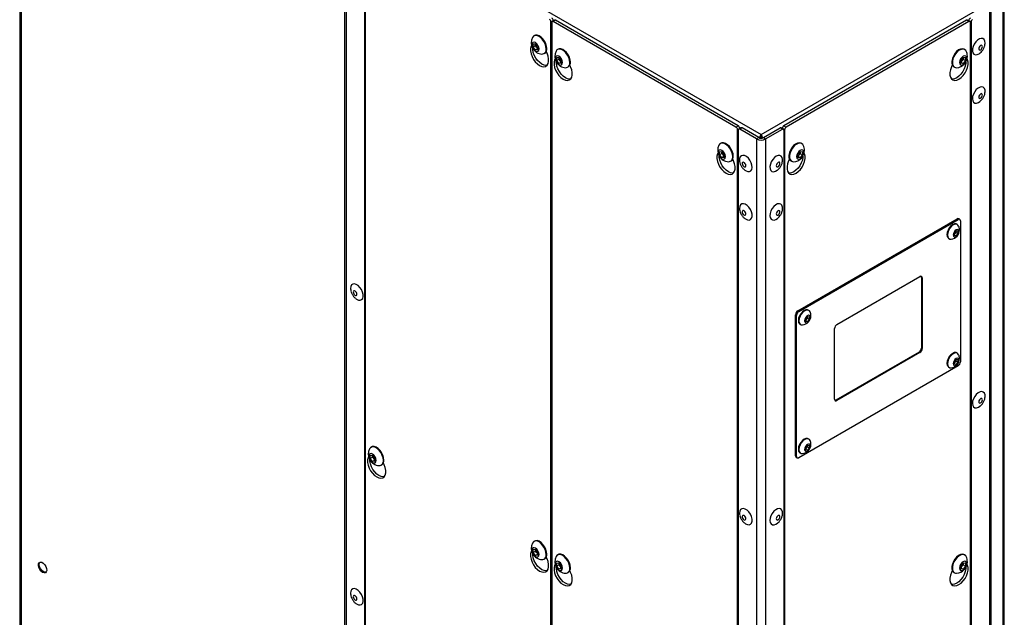
# Model space of a CAD drawing. Units: millimetres. Extents: x 5 to 415, y 0 to 297.
# Drawn here: x 339 to 357, y 64 to 75 of the extents above; entities that cross this region are included whole.
import ezdxf

# ---------------------------------------------------------------- set-up
doc = ezdxf.new("R2010")
doc.units = ezdxf.units.MM

msp = doc.modelspace()

# ---------------------------------------------------------------- linework, layer by layer
at = {"color": 7, "linetype": 'Continuous', "lineweight": 25}
for p, q in [((339.0598, 88.51522), (339.0598, 41.52966)), ((339.0844, 88.44727), (339.0844, 41.52883)), ((345.09219, 77.13241), (345.09219, 57.20882)), ((345.12734, 77.08343), (345.12734, 57.15983)), ((345.26876, 77.13241), (352.8348, 72.76463)), ((345.46675, 76.85483), (345.46675, 56.99656)), ((345.48089, 76.84666), (345.48089, 56.98839)), ((357.35422, 55.84133), (357.35422, 75.76493)), ((357.32493, 75.72411), (357.32493, 55.80051)), ((352.8348, 72.76463), (356.93602, 75.13221)), ((357.07744, 75.08323), (357.07744, 55.15963)), ((357.11259, 55.20862), (357.11259, 75.13221)), ((348.974, 74.87912), (348.93157, 74.85463)), ((348.93157, 54.99636), (348.93157, 74.85463)), ((348.94572, 74.84646), (348.94572, 54.98819)), ((348.99643, 74.88927), (348.954, 74.86478)), ((349.01643, 74.88729), (348.974, 74.8628)), ((348.974, 74.87632), (348.974, 74.87912)), ((352.36811, 72.90342), (348.974, 74.8628)), ((352.41054, 72.92791), (349.01643, 74.88729)), ((356.65318, 74.88729), (353.25907, 72.92791)), ((356.69561, 74.8628), (353.30149, 72.90342)), ((356.69561, 74.8628), (356.65318, 74.88729)), ((356.7156, 74.86478), (356.67318, 74.88927)), ((356.73803, 74.85463), (356.69561, 74.87912)), ((356.69561, 74.87912), (356.69561, 74.87632)), ((356.72389, 54.98819), (356.72389, 74.84646)), ((356.73803, 74.85463), (356.73803, 54.99636)), ((348.62445, 74.60272), (348.6137, 74.59652)), ((348.59923, 74.44605), (348.64166, 74.44984)), ((348.59923, 74.38948), (348.59923, 74.44605)), ((348.64336, 74.41495), (348.59923, 74.38948)), ((348.64166, 74.3367), (348.59923, 74.38948)), ((348.64166, 74.44984), (348.68409, 74.39706)), ((348.68409, 74.36119), (348.64166, 74.3367)), ((348.68409, 74.34049), (348.64166, 74.3367)), ((348.64336, 74.44323), (348.64336, 74.44773)), ((348.64353, 74.44752), (348.64336, 74.44323)), ((348.64336, 74.41495), (348.64336, 74.44323)), ((348.66457, 74.38856), (348.64336, 74.41495)), ((348.68409, 74.36428), (348.66457, 74.38856)), ((348.68409, 74.39706), (348.68409, 74.34049)), ((349.06285, 74.34964), (349.05211, 74.34343)), ((356.6175, 74.34343), (356.60675, 74.34964)), ((356.99022, 74.41363), (356.99136, 74.42146)), ((356.99136, 74.42146), (356.99404, 74.43985)), ((348.80369, 74.26742), (348.81443, 74.27362)), ((349.03764, 74.19296), (349.08007, 74.19675)), ((349.03764, 74.13639), (349.03764, 74.19296)), ((349.08176, 74.16186), (349.03764, 74.13639)), ((349.08007, 74.08361), (349.03764, 74.13639)), ((349.08007, 74.19675), (349.12249, 74.14398)), ((349.12249, 74.1081), (349.08007, 74.08361)), ((349.08176, 74.19015), (349.08176, 74.19464)), ((349.08193, 74.19443), (349.08176, 74.19015)), ((349.08176, 74.16186), (349.08176, 74.19015)), ((349.10298, 74.13547), (349.08176, 74.16186)), ((349.12249, 74.11119), (349.10298, 74.13547)), ((349.12249, 74.14398), (349.12249, 74.08741)), ((356.54711, 74.14398), (356.58954, 74.19675)), ((356.54711, 74.08741), (356.54711, 74.14398)), ((356.56663, 74.13547), (356.54711, 74.11119)), ((356.54711, 74.1081), (356.58954, 74.08361)), ((356.58784, 74.16186), (356.56663, 74.13547)), ((356.58784, 74.19015), (356.58767, 74.19443)), ((356.58784, 74.19464), (356.58784, 74.19015)), ((356.58784, 74.19015), (356.58784, 74.16186)), ((356.58784, 74.16186), (356.63197, 74.13639)), ((356.58954, 74.19675), (356.63197, 74.19296)), ((356.63197, 74.13639), (356.58954, 74.08361)), ((356.63197, 74.19296), (356.63197, 74.13639)), ((349.12249, 74.08741), (349.08007, 74.08361)), ((349.24209, 74.01433), (349.25284, 74.02054)), ((356.41677, 74.02054), (356.42751, 74.01433)), ((356.58954, 74.08361), (356.54711, 74.08741)), ((352.36811, 72.90342), (352.41054, 72.92791)), ((352.43882, 72.87892), (352.3964, 72.85443)), ((352.3964, 52.99616), (352.3964, 72.85443)), ((352.41054, 72.84626), (352.41054, 52.98799)), ((352.46125, 72.88907), (352.41882, 72.86458)), ((352.48125, 72.88709), (352.43882, 72.8626)), ((352.43882, 72.87612), (352.43882, 72.87892)), ((352.74995, 72.68299), (352.43882, 72.8626)), ((352.79238, 72.70748), (352.48125, 72.88709)), ((352.87723, 72.70748), (353.18836, 72.88709)), ((352.91966, 72.68299), (353.23078, 72.8626)), ((353.23078, 72.8626), (353.18836, 72.88709)), ((353.25078, 72.86458), (353.20835, 72.88907)), ((353.27321, 72.85443), (353.23078, 72.87892)), ((353.23078, 72.87892), (353.23078, 72.87612)), ((353.25907, 72.92791), (353.30149, 72.90342)), ((353.25907, 72.84626), (353.25907, 52.98799)), ((353.27321, 72.85443), (353.27321, 52.99616)), ((352.79238, 72.70748), (352.74995, 72.68299)), ((352.74995, 72.68299), (352.74995, 52.75939)), ((352.8348, 72.73197), (352.8348, 72.76463)), ((352.87723, 72.70748), (352.91966, 72.68299)), ((352.91966, 72.68299), (352.91966, 52.75939)), ((352.06406, 72.44585), (352.10648, 72.44964)), ((352.08927, 72.60252), (352.07852, 72.59632)), ((352.10648, 72.44964), (352.14891, 72.39686)), ((352.10818, 72.44303), (352.10818, 72.44753)), ((352.10835, 72.44732), (352.10818, 72.44303)), ((353.5207, 72.39686), (353.56312, 72.44964)), ((353.56143, 72.44303), (353.56126, 72.44732)), ((353.56143, 72.44753), (353.56143, 72.44303)), ((353.56312, 72.44964), (353.60555, 72.44585)), ((353.59108, 72.59632), (353.58033, 72.60252)), ((352.06406, 72.38928), (352.06406, 72.44585)), ((352.10818, 72.41475), (352.06406, 72.38928)), ((352.10648, 72.3365), (352.06406, 72.38928)), ((352.14891, 72.36099), (352.10648, 72.3365)), ((352.14891, 72.34029), (352.10648, 72.3365)), ((352.10818, 72.41475), (352.10818, 72.44303)), ((352.12939, 72.38836), (352.10818, 72.41475)), ((352.14891, 72.36408), (352.12939, 72.38836)), ((352.14891, 72.39686), (352.14891, 72.34029)), ((352.26851, 72.26722), (352.27926, 72.27342)), ((353.39035, 72.27342), (353.4011, 72.26722)), ((353.5207, 72.34029), (353.5207, 72.39686)), ((353.54021, 72.38836), (353.5207, 72.36408)), ((353.5207, 72.36099), (353.56312, 72.3365)), ((353.56312, 72.3365), (353.5207, 72.34029)), ((353.56143, 72.41475), (353.54021, 72.38836)), ((353.56143, 72.44303), (353.56143, 72.41475)), ((353.56143, 72.41475), (353.60555, 72.38928)), ((353.60555, 72.38928), (353.56312, 72.3365)), ((353.60555, 72.44585), (353.60555, 72.38928)), ((352.43708, 71.37346), (352.43993, 71.35189)), ((353.51928, 69.48862), (356.47782, 71.19655)), ((353.53625, 69.47883), (356.49479, 71.18675)), ((356.49479, 71.18675), (356.47782, 71.19655)), ((356.52478, 71.18972), (356.50781, 71.19952)), ((356.48253, 71.09173), (356.47179, 71.09794)), ((356.53721, 71.16225), (356.53721, 68.54279)), ((356.3198, 70.83466), (356.33055, 70.82845)), ((356.42266, 70.93354), (356.45802, 70.97752)), ((356.42266, 70.88639), (356.42266, 70.93354)), ((356.43893, 70.92645), (356.42266, 70.90622)), ((356.42266, 70.90364), (356.45802, 70.88323)), ((356.45802, 70.88323), (356.42266, 70.88639)), ((356.4566, 70.94844), (356.43893, 70.92645)), ((356.4566, 70.97201), (356.45646, 70.97558)), ((356.4566, 70.97576), (356.4566, 70.97201)), ((356.4566, 70.97201), (356.4566, 70.94844)), ((356.4566, 70.94844), (356.49337, 70.92721)), ((356.45802, 70.97752), (356.49337, 70.97436)), ((356.49337, 70.92721), (356.45802, 70.88323)), ((356.49337, 70.97436), (356.49337, 70.92721)), ((354.24336, 69.2338), (355.78768, 70.12532)), ((355.83011, 70.10082), (355.81314, 70.11061)), ((355.81314, 70.11061), (355.81314, 68.79762)), ((355.83011, 70.10082), (355.83011, 68.78782)), ((345.21045, 69.88397), (345.2133, 69.86239)), ((353.49383, 69.40534), (353.47686, 69.41514)), ((353.47686, 66.79568), (353.47686, 69.41514)), ((353.49383, 66.78588), (353.49383, 69.40534)), ((353.51928, 69.48862), (353.53625, 69.47883)), ((353.66212, 69.33991), (353.69747, 69.38389)), ((353.66212, 69.29276), (353.66212, 69.33991)), ((353.69606, 69.35481), (353.67838, 69.33282)), ((353.69606, 69.37838), (353.69592, 69.38195)), ((353.69606, 69.38213), (353.69606, 69.37838)), ((353.69606, 69.37838), (353.69606, 69.35481)), ((353.69606, 69.35481), (353.73283, 69.33358)), ((353.69747, 69.38389), (353.73283, 69.38073)), ((353.72199, 69.4981), (353.71124, 69.50431)), ((353.73283, 69.38073), (353.73283, 69.33358)), ((353.55925, 69.24103), (353.57, 69.23482)), ((353.67838, 69.33282), (353.66212, 69.31259)), ((353.66212, 69.31001), (353.69747, 69.2896)), ((353.69747, 69.2896), (353.66212, 69.29276)), ((353.73283, 69.33358), (353.69747, 69.2896)), ((354.20093, 67.84732), (354.20093, 69.16031)), ((355.81314, 68.79762), (355.83011, 68.78782)), ((355.77071, 68.72413), (354.22639, 67.83261)), ((355.78768, 68.71433), (354.24336, 67.82282)), ((355.78768, 68.71433), (355.77071, 68.72413)), ((356.48253, 68.7009), (356.47179, 68.7071)), ((356.49479, 68.4693), (353.53625, 66.76138)), ((356.3198, 68.44382), (356.33055, 68.43762)), ((356.42266, 68.5427), (356.45802, 68.58669)), ((356.42266, 68.49556), (356.42266, 68.5427)), ((356.43893, 68.53562), (356.42266, 68.51539)), ((356.42266, 68.51281), (356.45802, 68.4924)), ((356.45802, 68.4924), (356.42266, 68.49556)), ((356.4566, 68.55761), (356.43893, 68.53562)), ((356.4566, 68.58118), (356.45646, 68.58475)), ((356.4566, 68.58493), (356.4566, 68.58118)), ((356.4566, 68.58118), (356.4566, 68.55761)), ((356.4566, 68.55761), (356.49337, 68.53638)), ((356.45802, 68.58669), (356.49337, 68.58352)), ((356.49337, 68.53638), (356.45802, 68.4924)), ((356.49337, 68.58352), (356.49337, 68.53638)), ((354.22639, 67.83261), (354.24336, 67.82282)), ((345.59803, 66.95962), (345.58728, 66.95341)), ((353.66212, 66.94908), (353.69747, 66.99306)), ((353.69606, 66.96398), (353.67838, 66.94199)), ((353.69606, 66.98755), (353.69592, 66.99112)), ((353.69606, 66.9913), (353.69606, 66.98755)), ((353.69606, 66.98755), (353.69606, 66.96398)), ((353.69606, 66.96398), (353.73283, 66.94275)), ((353.69747, 66.99306), (353.73283, 66.9899)), ((353.72199, 67.10727), (353.71124, 67.11348)), ((353.73283, 66.9899), (353.73283, 66.94275)), ((345.57282, 66.80294), (345.61524, 66.80674)), ((345.57282, 66.74637), (345.57282, 66.80294)), ((345.61524, 66.80674), (345.65767, 66.75396)), ((345.61694, 66.80013), (345.61694, 66.80462)), ((345.61711, 66.80441), (345.61694, 66.80013)), ((345.61694, 66.77184), (345.61694, 66.80013)), ((353.47686, 66.79568), (353.49383, 66.78588)), ((353.55925, 66.8502), (353.57, 66.84399)), ((353.66212, 66.90193), (353.66212, 66.94908)), ((353.67838, 66.94199), (353.66212, 66.92176)), ((353.66212, 66.91918), (353.69747, 66.89877)), ((353.69747, 66.89877), (353.66212, 66.90193)), ((353.73283, 66.94275), (353.69747, 66.89877)), ((345.61694, 66.77184), (345.57282, 66.74637)), ((345.61524, 66.69359), (345.57282, 66.74637)), ((345.65767, 66.71808), (345.61524, 66.69359)), ((345.65767, 66.69739), (345.61524, 66.69359)), ((345.63815, 66.74545), (345.61694, 66.77184)), ((345.65767, 66.72118), (345.63815, 66.74545)), ((345.65767, 66.75396), (345.65767, 66.69739)), ((345.77727, 66.62431), (345.78802, 66.63052)), ((353.48928, 66.76821), (353.50625, 66.75841)), ((352.43708, 65.71212), (352.43993, 65.69055)), ((348.62445, 65.2125), (348.6137, 65.2063)), ((348.59923, 65.05583), (348.64166, 65.05962)), ((348.59923, 64.99926), (348.59923, 65.05583)), ((348.64336, 65.02473), (348.59923, 64.99926)), ((348.64166, 64.94648), (348.59923, 64.99926)), ((348.64166, 65.05962), (348.68409, 65.00684)), ((348.68409, 64.97097), (348.64166, 64.94648)), ((348.68409, 64.95027), (348.64166, 64.94648)), ((348.64336, 65.05301), (348.64336, 65.05751)), ((348.64353, 65.0573), (348.64336, 65.05301)), ((348.64336, 65.02473), (348.64336, 65.05301)), ((348.66457, 64.99834), (348.64336, 65.02473)), ((348.68409, 64.97406), (348.66457, 64.99834)), ((348.68409, 65.00684), (348.68409, 64.95027)), ((349.06285, 64.95942), (349.05211, 64.95321)), ((356.6175, 64.95321), (356.60675, 64.95942)), ((348.80369, 64.8772), (348.81443, 64.8834)), ((349.03764, 64.80274), (349.08007, 64.80654)), ((349.03764, 64.74617), (349.03764, 64.80274)), ((349.08176, 64.77164), (349.03764, 64.74617)), ((349.08007, 64.80654), (349.12249, 64.75376)), ((349.08176, 64.79993), (349.08176, 64.80442)), ((349.08193, 64.80421), (349.08176, 64.79993)), ((349.08176, 64.77164), (349.08176, 64.79993)), ((349.10298, 64.74525), (349.08176, 64.77164)), ((356.54711, 64.75376), (356.58954, 64.80654)), ((356.58784, 64.77164), (356.56663, 64.74525)), ((356.58784, 64.79993), (356.58767, 64.80421)), ((356.58784, 64.80442), (356.58784, 64.79993)), ((356.58784, 64.79993), (356.58784, 64.77164)), ((356.58784, 64.77164), (356.63197, 64.74617)), ((356.58954, 64.80654), (356.63197, 64.80274)), ((356.63197, 64.80274), (356.63197, 64.74617)), ((349.08007, 64.69339), (349.03764, 64.74617)), ((349.12249, 64.71788), (349.08007, 64.69339)), ((349.12249, 64.69719), (349.08007, 64.69339)), ((349.12249, 64.72098), (349.10298, 64.74525)), ((349.12249, 64.75376), (349.12249, 64.69719)), ((349.24209, 64.62411), (349.25284, 64.63032)), ((356.41677, 64.63032), (356.42751, 64.62411)), ((356.54711, 64.69719), (356.54711, 64.75376)), ((356.56663, 64.74525), (356.54711, 64.72098)), ((356.54711, 64.71788), (356.58954, 64.69339)), ((356.58954, 64.69339), (356.54711, 64.69719)), ((356.63197, 64.74617), (356.58954, 64.69339)), ((345.21045, 64.22263), (345.2133, 64.20105))]:
    msp.add_line(p, q, dxfattribs=at)
at = {"color": 7, "linetype": 'Continuous', "lineweight": 25, "flags": 128}
for points in [[(348.70883, 74.35449), (348.70372, 74.38713), (348.68916, 74.4207), (348.66737, 74.4501), (348.64166, 74.47084), (348.61595, 74.47978), (348.59416, 74.47554), (348.5796, 74.45878), (348.57448, 74.43205), (348.5796, 74.39941), (348.59416, 74.36584), (348.61595, 74.33644), (348.64166, 74.3157), (348.66737, 74.30676), (348.68916, 74.311), (348.70372, 74.32776), (348.70883, 74.35449)], [(348.84304, 74.35441), (348.83806, 74.39914), (348.82348, 74.44631), (348.80039, 74.49241), (348.7705, 74.53403), (348.73603, 74.56809), (348.69952, 74.59204), (348.6637, 74.60413), (348.63122, 74.60344), (348.60448, 74.59004), (348.58616, 74.56632)], [(348.85379, 74.36061), (348.84881, 74.40535), (348.83423, 74.45251), (348.81114, 74.49862), (348.78125, 74.54024), (348.74678, 74.57429), (348.71027, 74.59825), (348.67445, 74.61033), (348.64196, 74.60965), (348.62445, 74.60272)], [(356.99549, 74.44088), (356.9972, 74.46108), (356.99305, 74.49895), (356.97881, 74.52779), (356.95574, 74.54505), (356.9259, 74.54918), (356.89192, 74.53982), (356.85684, 74.5178), (356.82377, 74.48508), (356.79564, 74.44457), (356.77496, 74.39985), (356.76357, 74.35492), (356.76247, 74.31376), (356.77177, 74.28002), (356.79064, 74.25671), (356.81739, 74.2459), (356.84966, 74.24854), (356.88458, 74.26441), (356.8965, 74.27259)], [(348.56957, 74.42066), (348.56108, 74.40407), (348.55107, 74.36391), (348.55089, 74.31665), (348.56057, 74.26503), (348.57952, 74.21207), (348.60666, 74.16088), (348.64038, 74.11444), (348.67872, 74.07547), (348.71944, 74.04623), (348.76016, 74.02845), (348.7985, 74.02316), (348.83223, 74.03066), (348.85936, 74.05053), (348.87831, 74.0816), (348.88799, 74.12205), (348.88781, 74.16952), (348.8778, 74.22123), (348.85854, 74.27418), (348.84282, 74.30554)], [(348.85876, 74.04987), (348.84093, 74.04765), (348.80259, 74.05294), (348.76187, 74.07072), (348.72115, 74.09996), (348.6828, 74.13893), (348.64908, 74.18537), (348.62195, 74.23657), (348.60299, 74.28952), (348.59332, 74.34114), (348.59216, 74.36438)], [(349.28145, 74.10132), (349.27647, 74.14606), (349.26189, 74.19322), (349.2388, 74.23933), (349.20891, 74.28095), (349.17443, 74.315), (349.13793, 74.33895), (349.10211, 74.35104), (349.06962, 74.35035), (349.04288, 74.33695), (349.02456, 74.31323)], [(349.2922, 74.10753), (349.28722, 74.15226), (349.27264, 74.19943), (349.24955, 74.24553), (349.21966, 74.28715), (349.18518, 74.3212), (349.14868, 74.34516), (349.11286, 74.35724), (349.08037, 74.35656), (349.06285, 74.34964)], [(356.60675, 74.34964), (356.60346, 74.35141), (356.57357, 74.35852), (356.53909, 74.35276), (356.50259, 74.33457), (356.46677, 74.3053), (356.43428, 74.26711), (356.40754, 74.22283), (356.38853, 74.17576), (356.37866, 74.12937), (356.37866, 74.08712), (356.38853, 74.05214), (356.40754, 74.02701), (356.41677, 74.02054)], [(356.64504, 74.31323), (356.6373, 74.32576), (356.61421, 74.3452), (356.58432, 74.35231), (356.54984, 74.34656), (356.51334, 74.32837), (356.47751, 74.29909), (356.44503, 74.2609), (356.41829, 74.21663), (356.39928, 74.16955), (356.38941, 74.12317), (356.38941, 74.08092), (356.39928, 74.04593), (356.41829, 74.02081), (356.44503, 74.00741), (356.46744, 74.00558)], [(356.94563, 74.3836), (356.94741, 74.39984), (356.94401, 74.41273), (356.93595, 74.42029), (356.92445, 74.42137), (356.91127, 74.41581), (356.89842, 74.40447), (356.88784, 74.38905), (356.88116, 74.37192), (356.87938, 74.35567), (356.88278, 74.34279), (356.89084, 74.33523), (356.90234, 74.33415), (356.91552, 74.3397), (356.92837, 74.35105), (356.93895, 74.36647), (356.94563, 74.3836)], [(349.00798, 74.16757), (348.99949, 74.15099), (348.98947, 74.11083), (348.9893, 74.06356), (348.99897, 74.01194), (349.01793, 73.95899), (349.04506, 73.9078), (349.07878, 73.86135), (349.11713, 73.82238), (349.15785, 73.79315), (349.19857, 73.77536), (349.23691, 73.77007), (349.27063, 73.77758), (349.29776, 73.79744), (349.31672, 73.82851), (349.32639, 73.86896), (349.32622, 73.91643), (349.31621, 73.96815), (349.29694, 74.02109), (349.28122, 74.05245)], [(349.14724, 74.1014), (349.14213, 74.13404), (349.12757, 74.16761), (349.10577, 74.19701), (349.08007, 74.21775), (349.05436, 74.22669), (349.03257, 74.22246), (349.018, 74.2057), (349.01289, 74.17896), (349.018, 74.14633), (349.03257, 74.11275), (349.05436, 74.08336), (349.08007, 74.06261), (349.10577, 74.05368), (349.12757, 74.05791), (349.14213, 74.07467), (349.14724, 74.1014)], [(349.29716, 73.79678), (349.27934, 73.79456), (349.24099, 73.79986), (349.20027, 73.81764), (349.15955, 73.84687), (349.12121, 73.88585), (349.08749, 73.93229), (349.06036, 73.98348), (349.0414, 74.03643), (349.03173, 74.08805), (349.03057, 74.11129)], [(356.38838, 74.05245), (356.37266, 74.02109), (356.3534, 73.96815), (356.34339, 73.91643), (356.34321, 73.86896), (356.35288, 73.82851), (356.37184, 73.79744), (356.39897, 73.77758), (356.43269, 73.77007), (356.47104, 73.77536), (356.51176, 73.79315), (356.55248, 73.82238), (356.59082, 73.86135), (356.62454, 73.9078), (356.65167, 73.95899), (356.67063, 74.01194), (356.68031, 74.06356), (356.68013, 74.11083), (356.67012, 74.15099), (356.66163, 74.16757)], [(356.63904, 74.11129), (356.63788, 74.08805), (356.62821, 74.03643), (356.60925, 73.98348), (356.58212, 73.93229), (356.54839, 73.88585), (356.51005, 73.84687), (356.46933, 73.81764), (356.42861, 73.79986), (356.39027, 73.79456), (356.37244, 73.79678)], [(356.65671, 74.17896), (356.6516, 74.2057), (356.63704, 74.22246), (356.61525, 74.22669), (356.58954, 74.21775), (356.56383, 74.19701), (356.54204, 74.16761), (356.52748, 74.13404), (356.52236, 74.1014), (356.52748, 74.07467), (356.54204, 74.05791), (356.56383, 74.05368), (356.58954, 74.06261), (356.61525, 74.08336), (356.63704, 74.11275), (356.6516, 74.14633), (356.65671, 74.17896)], [(356.99553, 73.54295), (356.99629, 73.54915), (356.99554, 73.58926), (356.98448, 73.62137), (356.96409, 73.64261), (356.93618, 73.6511), (356.90323, 73.64609), (356.86816, 73.62801), (356.8341, 73.59849), (356.80407, 73.56014), (356.78073, 73.51637), (356.76617, 73.47106), (356.76168, 73.42825), (356.76764, 73.39173), (356.76764, 73.39173)], [(356.76764, 73.39173), (356.78355, 73.36476), (356.80797, 73.34973), (356.83875, 73.34797), (356.87314, 73.35964), (356.89991, 73.37696)], [(356.88105, 73.44846), (356.88762, 73.4389), (356.89811, 73.43553), (356.91093, 73.43885), (356.92413, 73.44837), (356.93569, 73.46263), (356.94386, 73.47947), (356.94739, 73.49631), (356.94574, 73.5106), (356.93917, 73.52016), (356.92868, 73.52353), (356.91586, 73.52021), (356.90266, 73.51069), (356.8911, 73.49643), (356.88293, 73.47959), (356.8794, 73.46275), (356.88105, 73.44846)], [(352.17366, 72.35429), (352.16854, 72.38693), (352.15398, 72.4205), (352.13219, 72.4499), (352.10648, 72.47064), (352.08078, 72.47958), (352.05898, 72.47534), (352.04442, 72.45858), (352.03931, 72.43185), (352.04442, 72.39921), (352.05898, 72.36564), (352.08078, 72.33624), (352.10648, 72.3155), (352.13219, 72.30656), (352.15398, 72.3108), (352.16854, 72.32756), (352.17366, 72.35429)], [(352.30787, 72.35421), (352.30288, 72.39894), (352.28831, 72.44611), (352.26522, 72.49221), (352.23533, 72.53383), (352.20085, 72.56789), (352.16435, 72.59184), (352.12853, 72.60393), (352.09604, 72.60324), (352.0693, 72.58984), (352.05098, 72.56612)], [(352.31861, 72.36041), (352.31363, 72.40515), (352.29906, 72.45231), (352.27597, 72.49842), (352.24607, 72.54004), (352.2116, 72.57409), (352.1751, 72.59805), (352.13927, 72.61013), (352.10679, 72.60945), (352.08927, 72.60252)], [(353.58033, 72.60252), (353.57704, 72.60429), (353.54715, 72.6114), (353.51268, 72.60565), (353.47617, 72.58746), (353.44035, 72.55818), (353.40786, 72.51999), (353.38112, 72.47572), (353.36211, 72.42864), (353.35224, 72.38226), (353.35224, 72.34001), (353.36211, 72.30503), (353.38112, 72.2799), (353.39035, 72.27342)], [(353.61863, 72.56612), (353.61088, 72.57865), (353.58779, 72.59809), (353.5579, 72.6052), (353.52342, 72.59945), (353.48692, 72.58126), (353.4511, 72.55198), (353.41861, 72.51379), (353.39187, 72.46951), (353.37286, 72.42244), (353.36299, 72.37606), (353.36299, 72.33381), (353.37286, 72.29882), (353.39187, 72.2737), (353.41861, 72.26029), (353.44102, 72.25847)], [(353.6303, 72.43185), (353.62518, 72.45858), (353.61062, 72.47534), (353.58883, 72.47958), (353.56312, 72.47064), (353.53742, 72.4499), (353.51562, 72.4205), (353.50106, 72.38693), (353.49595, 72.35429), (353.50106, 72.32756), (353.51562, 72.3108), (353.53742, 72.30656), (353.56312, 72.3155), (353.58883, 72.33624), (353.61062, 72.36564), (353.62518, 72.39921), (353.6303, 72.43185)], [(352.03439, 72.42046), (352.0259, 72.40387), (352.01589, 72.36372), (352.01572, 72.31645), (352.02539, 72.26483), (352.04435, 72.21187), (352.07148, 72.16068), (352.1052, 72.11424), (352.14354, 72.07527), (352.18426, 72.04603), (352.22499, 72.02825), (352.26333, 72.02296), (352.29705, 72.03046), (352.32418, 72.05033), (352.34314, 72.0814), (352.35281, 72.12185), (352.35264, 72.16932), (352.34262, 72.22103), (352.32336, 72.27398), (352.30764, 72.30534)], [(352.32358, 72.04967), (352.30575, 72.04745), (352.26741, 72.05274), (352.22669, 72.07053), (352.18597, 72.09976), (352.14763, 72.13873), (352.11391, 72.18517), (352.08677, 72.23637), (352.06782, 72.28932), (352.05814, 72.34094), (352.05699, 72.36418)], [(352.66339, 72.11724), (352.66971, 72.15348), (352.66556, 72.19614), (352.65132, 72.24143), (352.62825, 72.28532), (352.5984, 72.32391), (352.56443, 72.35378), (352.52935, 72.37227), (352.49627, 72.37773), (352.46815, 72.36969), (352.44747, 72.34885), (352.43608, 72.31707), (352.43498, 72.27717), (352.43548, 72.27263)], [(353.11715, 72.36145), (353.08245, 72.33521), (353.05087, 72.29923), (353.02523, 72.25673), (353.0078, 72.21146), (353.00013, 72.16746), (353.00291, 72.12864), (353.01587, 72.09844), (353.03788, 72.07955), (353.06698, 72.07365), (353.10058, 72.08125), (353.13569, 72.1017), (353.13778, 72.1033)], [(353.23368, 72.26923), (353.23508, 72.30424), (353.22712, 72.33914), (353.20944, 72.36396), (353.1836, 72.3765), (353.15189, 72.37564), (353.11715, 72.36145)], [(353.36196, 72.30534), (353.34625, 72.27398), (353.32698, 72.22103), (353.31697, 72.16932), (353.31679, 72.12185), (353.32647, 72.0814), (353.34542, 72.05033), (353.37256, 72.03046), (353.40628, 72.02296), (353.44462, 72.02825), (353.48534, 72.04603), (353.52606, 72.07527), (353.5644, 72.11424), (353.59813, 72.16068), (353.62526, 72.21187), (353.64421, 72.26483), (353.65389, 72.31645), (353.65371, 72.36372), (353.6437, 72.40387), (353.63521, 72.42046)], [(353.61262, 72.36418), (353.61146, 72.34094), (353.60179, 72.28932), (353.58283, 72.23637), (353.5557, 72.18517), (353.52198, 72.13873), (353.48364, 72.09976), (353.44291, 72.07053), (353.40219, 72.05274), (353.36385, 72.04745), (353.34603, 72.04967)], [(352.55026, 72.17473), (352.55204, 72.18892), (352.54863, 72.20573), (352.54057, 72.2226), (352.52908, 72.23696), (352.5159, 72.24662), (352.50304, 72.25011), (352.49247, 72.24691), (352.48578, 72.23749), (352.484, 72.2233), (352.4874, 72.20649), (352.49546, 72.18963), (352.50696, 72.17527), (352.52014, 72.16561), (352.533, 72.16211), (352.54357, 72.16532), (352.55026, 72.17473)], [(352.53323, 72.10221), (352.55709, 72.08684), (352.59155, 72.07473), (352.6225, 72.07603), (352.64717, 72.09064), (352.66339, 72.11724)], [(353.15144, 72.24539), (353.13841, 72.2348), (353.12739, 72.21985), (353.12004, 72.20281), (353.1175, 72.18627), (353.12015, 72.17275), (353.12759, 72.16431), (353.13868, 72.16224), (353.15173, 72.16684), (353.16476, 72.17742), (353.17579, 72.19237), (353.18313, 72.20941), (353.18567, 72.22595), (353.18302, 72.23947), (353.17558, 72.24791), (353.1645, 72.24999), (353.15144, 72.24539)], [(352.5323, 71.2047), (352.54565, 71.19528), (352.5806, 71.17899), (352.61301, 71.17589), (352.64, 71.18626), (352.65916, 71.20918), (352.66879, 71.24261), (352.66805, 71.28358), (352.65699, 71.32845), (352.6366, 71.37324), (352.60869, 71.41396), (352.57573, 71.44699), (352.54067, 71.46941), (352.50661, 71.47921), (352.47657, 71.47553), (352.45324, 71.4587), (352.43868, 71.43021), (352.43418, 71.39259), (352.43555, 71.37378)], [(352.48567, 71.31416), (352.49224, 71.29702), (352.50274, 71.28153), (352.51556, 71.27005), (352.52875, 71.26433), (352.54031, 71.26525), (352.54848, 71.27265), (352.55201, 71.28542), (352.55037, 71.30161), (352.5438, 71.31875), (352.5333, 71.33424), (352.52048, 71.34572), (352.50728, 71.35144), (352.49572, 71.35052), (352.48755, 71.34312), (352.48403, 71.33035), (352.48567, 71.31416)], [(353.23373, 71.37131), (353.23448, 71.37751), (353.23374, 71.41762), (353.22268, 71.44972), (353.20228, 71.47096), (353.17437, 71.47945), (353.14142, 71.47444), (353.10635, 71.45637), (353.07229, 71.42685), (353.04226, 71.38849), (353.01893, 71.34472), (353.00436, 71.29942), (352.99987, 71.2566), (353.00584, 71.22009), (353.00584, 71.22009)], [(353.11924, 71.27682), (353.12581, 71.26726), (353.1363, 71.26388), (353.14912, 71.26721), (353.16232, 71.27673), (353.17388, 71.29099), (353.18205, 71.30782), (353.18558, 71.32467), (353.18393, 71.33895), (353.17736, 71.34851), (353.16687, 71.35189), (353.15405, 71.34856), (353.14085, 71.33904), (353.12929, 71.32478), (353.12112, 71.30795), (353.11759, 71.2911), (353.11924, 71.27682)], [(353.00584, 71.22009), (353.02174, 71.19312), (353.04616, 71.17808), (353.07694, 71.17632), (353.11133, 71.188), (353.1381, 71.20532)], [(356.47179, 71.09794), (356.45897, 71.10318), (356.42901, 71.10351), (356.39579, 71.09041), (356.36258, 71.06516), (356.33262, 71.03024), (356.30884, 70.98905), (356.29357, 70.94564), (356.28831, 70.90425), (356.29357, 70.86893), (356.30884, 70.84315), (356.3198, 70.83466)], [(356.50591, 71.06476), (356.49349, 71.08324), (356.46972, 71.09697), (356.43975, 71.0973), (356.40654, 71.08421), (356.37333, 71.05896), (356.34336, 71.02403), (356.31959, 70.98285), (356.30432, 70.93943), (356.29906, 70.89804), (356.30432, 70.86273), (356.31959, 70.83694), (356.34336, 70.82321), (356.3656, 70.8217)], [(356.51176, 70.9614), (356.50767, 70.98278), (356.49602, 70.99619), (356.47858, 70.99958), (356.45802, 70.99243), (356.43745, 70.97584), (356.42002, 70.95232), (356.40837, 70.92546), (356.40428, 70.89935), (356.40837, 70.87796), (356.42002, 70.86456), (356.43745, 70.86117), (356.45802, 70.86832), (356.47858, 70.88491), (356.49602, 70.90843), (356.50767, 70.93529), (356.51176, 70.9614)], [(345.30567, 69.71521), (345.31902, 69.70579), (345.35397, 69.6895), (345.38638, 69.6864), (345.41336, 69.69677), (345.43253, 69.71969), (345.44216, 69.75312), (345.44142, 69.79409), (345.43036, 69.83896), (345.40997, 69.88375), (345.38205, 69.92446), (345.3491, 69.9575), (345.31404, 69.97991), (345.27997, 69.98972), (345.24994, 69.98604), (345.22661, 69.96921), (345.21205, 69.94071), (345.20755, 69.90309), (345.20892, 69.88429)], [(345.25904, 69.82467), (345.26561, 69.80753), (345.2761, 69.79204), (345.28893, 69.78056), (345.30212, 69.77484), (345.31368, 69.77575), (345.32185, 69.78316), (345.32538, 69.79592), (345.32374, 69.81211), (345.31717, 69.82926), (345.30667, 69.84475), (345.29385, 69.85622), (345.28065, 69.86194), (345.26909, 69.86103), (345.26092, 69.85363), (345.25739, 69.84086), (345.25904, 69.82467)], [(353.71124, 69.50431), (353.69842, 69.50955), (353.66846, 69.50988), (353.63525, 69.49678), (353.60203, 69.47153), (353.57207, 69.43661), (353.54829, 69.39542), (353.53303, 69.35201), (353.52777, 69.31062), (353.53303, 69.2753), (353.54829, 69.24952), (353.55925, 69.24103)], [(353.74536, 69.47113), (353.73295, 69.48961), (353.70917, 69.50334), (353.67921, 69.50368), (353.646, 69.49058), (353.61278, 69.46533), (353.58282, 69.4304), (353.55904, 69.38922), (353.54378, 69.34581), (353.53852, 69.30442), (353.54378, 69.2691), (353.55904, 69.24331), (353.58282, 69.22958), (353.60505, 69.22807)], [(353.75121, 69.36777), (353.74712, 69.38916), (353.73547, 69.40256), (353.71804, 69.40595), (353.69747, 69.3988), (353.67691, 69.38221), (353.65947, 69.35869), (353.64782, 69.33183), (353.64373, 69.30572), (353.64782, 69.28434), (353.65947, 69.27093), (353.67691, 69.26754), (353.69747, 69.27469), (353.71804, 69.29128), (353.73547, 69.3148), (353.74712, 69.34166), (353.75121, 69.36777)], [(356.47179, 68.7071), (356.45897, 68.71235), (356.42901, 68.71268), (356.39579, 68.69958), (356.36258, 68.67433), (356.33262, 68.6394), (356.30884, 68.59822), (356.29357, 68.55481), (356.28831, 68.51342), (356.29357, 68.4781), (356.30884, 68.45231), (356.3198, 68.44382)], [(356.50591, 68.67392), (356.49349, 68.69241), (356.46972, 68.70614), (356.43975, 68.70647), (356.40654, 68.69337), (356.37333, 68.66813), (356.34336, 68.6332), (356.31959, 68.59202), (356.30432, 68.5486), (356.29906, 68.50721), (356.30432, 68.4719), (356.31959, 68.44611), (356.34336, 68.43238), (356.3656, 68.43087)], [(356.51176, 68.57057), (356.50767, 68.59195), (356.49602, 68.60536), (356.47858, 68.60875), (356.45802, 68.6016), (356.43745, 68.585), (356.42002, 68.56149), (356.40837, 68.53463), (356.40428, 68.50852), (356.40837, 68.48713), (356.42002, 68.47372), (356.43745, 68.47034), (356.45802, 68.47749), (356.47858, 68.49408), (356.49602, 68.5176), (356.50767, 68.54446), (356.51176, 68.57057)], [(356.99553, 67.88162), (356.99629, 67.88781), (356.99554, 67.92793), (356.98448, 67.96003), (356.96409, 67.98127), (356.93618, 67.98976), (356.90323, 67.98475), (356.86816, 67.96668), (356.8341, 67.93715), (356.80407, 67.8988), (356.78073, 67.85503), (356.76617, 67.80972), (356.76168, 67.76691), (356.76764, 67.7304), (356.76764, 67.7304)], [(356.76764, 67.7304), (356.78355, 67.70342), (356.80797, 67.68839), (356.83875, 67.68663), (356.87314, 67.6983), (356.89991, 67.71562)], [(356.88105, 67.78712), (356.88762, 67.77756), (356.89811, 67.77419), (356.91093, 67.77752), (356.92413, 67.78703), (356.93569, 67.8013), (356.94386, 67.81813), (356.94739, 67.83497), (356.94574, 67.84926), (356.93917, 67.85882), (356.92868, 67.86219), (356.91586, 67.85887), (356.90266, 67.84935), (356.8911, 67.83509), (356.88293, 67.81825), (356.8794, 67.80141), (356.88105, 67.78712)], [(345.81663, 66.7113), (345.81164, 66.75604), (345.79707, 66.8032), (345.77398, 66.84931), (345.74409, 66.89093), (345.70961, 66.92498), (345.67311, 66.94894), (345.63728, 66.96102), (345.6048, 66.96034), (345.57806, 66.94693), (345.55974, 66.92321)], [(345.82737, 66.71751), (345.82239, 66.76224), (345.80782, 66.80941), (345.78473, 66.85551), (345.75483, 66.89713), (345.72036, 66.93118), (345.68386, 66.95514), (345.64803, 66.96722), (345.61555, 66.96654), (345.59803, 66.95962)], [(353.71124, 67.11348), (353.69842, 67.11872), (353.66846, 67.11905), (353.63525, 67.10595), (353.60203, 67.0807), (353.57207, 67.04578), (353.54829, 67.00459), (353.53303, 66.96118), (353.52777, 66.91979), (353.53303, 66.88447), (353.54829, 66.85869), (353.55925, 66.8502)], [(353.74536, 67.0803), (353.73295, 67.09878), (353.70917, 67.11251), (353.67921, 67.11284), (353.646, 67.09975), (353.61278, 67.0745), (353.58282, 67.03957), (353.55904, 66.99839), (353.54378, 66.95497), (353.53852, 66.91358), (353.54378, 66.87827), (353.55904, 66.85248), (353.58282, 66.83875), (353.60505, 66.83724)], [(353.75121, 66.97694), (353.74712, 66.99832), (353.73547, 67.01173), (353.71804, 67.01512), (353.69747, 67.00797), (353.67691, 66.99137), (353.65947, 66.96786), (353.64782, 66.941), (353.64373, 66.91489), (353.64782, 66.8935), (353.65947, 66.8801), (353.67691, 66.87671), (353.69747, 66.88386), (353.71804, 66.90045), (353.73547, 66.92397), (353.74712, 66.95083), (353.75121, 66.97694)], [(345.54315, 66.77755), (345.53466, 66.76097), (345.52465, 66.72081), (345.52448, 66.67354), (345.53415, 66.62192), (345.55311, 66.56897), (345.58024, 66.51778), (345.61396, 66.47134), (345.6523, 66.43236), (345.69302, 66.40313), (345.73375, 66.38534), (345.77209, 66.38005), (345.80581, 66.38756), (345.83294, 66.40742), (345.8519, 66.43849), (345.86157, 66.47894), (345.8614, 66.52641), (345.85138, 66.57813), (345.83212, 66.63107), (345.8164, 66.66243)], [(345.68242, 66.71138), (345.6773, 66.74402), (345.66274, 66.77759), (345.64095, 66.80699), (345.61524, 66.82774), (345.58954, 66.83667), (345.56774, 66.83244), (345.55318, 66.81568), (345.54807, 66.78894), (345.55318, 66.75631), (345.56774, 66.72273), (345.58954, 66.69334), (345.61524, 66.67259), (345.64095, 66.66366), (345.66274, 66.66789), (345.6773, 66.68465), (345.68242, 66.71138)], [(345.83234, 66.40676), (345.81451, 66.40454), (345.77617, 66.40984), (345.73545, 66.42762), (345.69473, 66.45685), (345.65639, 66.49583), (345.62267, 66.54227), (345.59553, 66.59346), (345.57658, 66.64641), (345.5669, 66.69803), (345.56574, 66.72127)], [(352.5323, 65.54336), (352.54565, 65.53394), (352.5806, 65.51765), (352.61301, 65.51455), (352.64, 65.52493), (352.65916, 65.54784), (352.66879, 65.58127), (352.66805, 65.62225), (352.65699, 65.66712), (352.6366, 65.7119), (352.60869, 65.75262), (352.57573, 65.78565), (352.54067, 65.80807), (352.50661, 65.81787), (352.47657, 65.81419), (352.45324, 65.79736), (352.43868, 65.76887), (352.43418, 65.73125), (352.43555, 65.71244)], [(352.48567, 65.65282), (352.49224, 65.63568), (352.50274, 65.62019), (352.51556, 65.60871), (352.52875, 65.603), (352.54031, 65.60391), (352.54848, 65.61131), (352.55201, 65.62408), (352.55037, 65.64027), (352.5438, 65.65741), (352.5333, 65.6729), (352.52048, 65.68438), (352.50728, 65.6901), (352.49572, 65.68918), (352.48755, 65.68178), (352.48403, 65.66901), (352.48567, 65.65282)], [(353.23373, 65.70997), (353.23448, 65.71617), (353.23374, 65.75628), (353.22268, 65.78838), (353.20228, 65.80962), (353.17437, 65.81811), (353.14142, 65.8131), (353.10635, 65.79503), (353.07229, 65.76551), (353.04226, 65.72716), (353.01893, 65.68338), (353.00436, 65.63808), (352.99987, 65.59526), (353.00584, 65.55875), (353.00584, 65.55875)], [(353.11924, 65.61548), (353.12581, 65.60592), (353.1363, 65.60254), (353.14912, 65.60587), (353.16232, 65.61539), (353.17388, 65.62965), (353.18205, 65.64648), (353.18558, 65.66333), (353.18393, 65.67762), (353.17736, 65.68717), (353.16687, 65.69055), (353.15405, 65.68722), (353.14085, 65.6777), (353.12929, 65.66344), (353.12112, 65.64661), (353.11759, 65.62977), (353.11924, 65.61548)], [(353.00584, 65.55875), (353.02174, 65.53178), (353.04616, 65.51674), (353.07694, 65.51498), (353.11133, 65.52666), (353.1381, 65.54398)], [(348.84304, 64.96419), (348.83806, 65.00892), (348.82348, 65.05609), (348.80039, 65.10219), (348.7705, 65.14382), (348.73603, 65.17787), (348.69952, 65.20182), (348.6637, 65.21391), (348.63122, 65.21322), (348.60448, 65.19982), (348.58616, 65.1761)], [(348.85379, 64.97039), (348.84881, 65.01513), (348.83423, 65.06229), (348.81114, 65.1084), (348.78125, 65.15002), (348.74678, 65.18407), (348.71027, 65.20803), (348.67445, 65.22011), (348.64196, 65.21943), (348.62445, 65.2125)], [(348.56957, 65.03044), (348.56108, 65.01385), (348.55107, 64.9737), (348.55089, 64.92643), (348.56057, 64.87481), (348.57952, 64.82185), (348.60666, 64.77066), (348.64038, 64.72422), (348.67872, 64.68525), (348.71944, 64.65601), (348.76016, 64.63823), (348.7985, 64.63294), (348.83223, 64.64044), (348.85936, 64.66031), (348.87831, 64.69138), (348.88799, 64.73183), (348.88781, 64.7793), (348.8778, 64.83101), (348.85854, 64.88396), (348.84282, 64.91532)], [(348.70883, 64.96427), (348.70372, 64.99691), (348.68916, 65.03048), (348.66737, 65.05988), (348.64166, 65.08062), (348.61595, 65.08956), (348.59416, 65.08532), (348.5796, 65.06856), (348.57448, 65.04183), (348.5796, 65.00919), (348.59416, 64.97562), (348.61595, 64.94622), (348.64166, 64.92548), (348.66737, 64.91654), (348.68916, 64.92078), (348.70372, 64.93754), (348.70883, 64.96427)], [(348.85876, 64.65965), (348.84093, 64.65743), (348.80259, 64.66272), (348.76187, 64.68051), (348.72115, 64.70974), (348.6828, 64.74871), (348.64908, 64.79515), (348.62195, 64.84635), (348.60299, 64.8993), (348.59332, 64.95092), (348.59216, 64.97416)], [(349.28145, 64.7111), (349.27647, 64.75584), (349.26189, 64.803), (349.2388, 64.84911), (349.20891, 64.89073), (349.17443, 64.92478), (349.13793, 64.94874), (349.10211, 64.96082), (349.06962, 64.96014), (349.04288, 64.94673), (349.02456, 64.92301)], [(349.2922, 64.71731), (349.28722, 64.76204), (349.27264, 64.80921), (349.24955, 64.85531), (349.21966, 64.89693), (349.18518, 64.93098), (349.14868, 64.95494), (349.11286, 64.96702), (349.08037, 64.96634), (349.06285, 64.95942)], [(356.60675, 64.95942), (356.60346, 64.96119), (356.57357, 64.9683), (356.53909, 64.96254), (356.50259, 64.94435), (356.46677, 64.91508), (356.43428, 64.87689), (356.40754, 64.83261), (356.38853, 64.78554), (356.37866, 64.73916), (356.37866, 64.6969), (356.38853, 64.66192), (356.40754, 64.63679), (356.41677, 64.63032)], [(356.64504, 64.92301), (356.6373, 64.93554), (356.61421, 64.95498), (356.58432, 64.96209), (356.54984, 64.95634), (356.51334, 64.93815), (356.47751, 64.90887), (356.44503, 64.87068), (356.41829, 64.82641), (356.39928, 64.77933), (356.38941, 64.73295), (356.38941, 64.6907), (356.39928, 64.65571), (356.41829, 64.63059), (356.44503, 64.61719), (356.46744, 64.61536)], [(339.48463, 64.63126), (339.45653, 64.65355), (339.43223, 64.68495), (339.415, 64.72124), (339.40718, 64.7575), (339.40981, 64.78885), (339.42256, 64.81104), (339.44368, 64.82108), (339.47033, 64.81762), (339.49892, 64.80112), (339.52557, 64.77381), (339.5467, 64.73937), (339.55944, 64.70247), (339.56208, 64.66808), (339.55425, 64.64085), (339.53703, 64.62445), (339.51272, 64.6211), (339.48463, 64.63126)], [(339.42382, 64.77578), (339.42907, 64.80519), (339.43877, 64.8201)], [(339.54745, 64.63185), (339.52288, 64.6322), (339.49442, 64.64558), (339.46693, 64.67049), (339.44412, 64.70355), (339.42907, 64.7403), (339.42382, 64.77578)], [(349.00798, 64.77735), (348.99949, 64.76077), (348.98947, 64.72061), (348.9893, 64.67334), (348.99897, 64.62172), (349.01793, 64.56877), (349.04506, 64.51758), (349.07878, 64.47114), (349.11713, 64.43216), (349.15785, 64.40293), (349.19857, 64.38514), (349.23691, 64.37985), (349.27063, 64.38736), (349.29776, 64.40722), (349.31672, 64.43829), (349.32639, 64.47874), (349.32622, 64.52621), (349.31621, 64.57793), (349.29694, 64.63087), (349.28122, 64.66223)], [(349.14724, 64.71118), (349.14213, 64.74382), (349.12757, 64.77739), (349.10577, 64.80679), (349.08007, 64.82754), (349.05436, 64.83647), (349.03257, 64.83224), (349.018, 64.81548), (349.01289, 64.78874), (349.018, 64.75611), (349.03257, 64.72253), (349.05436, 64.69314), (349.08007, 64.67239), (349.10577, 64.66346), (349.12757, 64.66769), (349.14213, 64.68445), (349.14724, 64.71118)], [(356.38838, 64.66223), (356.37266, 64.63087), (356.3534, 64.57793), (356.34339, 64.52621), (356.34321, 64.47874), (356.35288, 64.43829), (356.37184, 64.40722), (356.39897, 64.38736), (356.43269, 64.37985), (356.47104, 64.38514), (356.51176, 64.40293), (356.55248, 64.43216), (356.59082, 64.47114), (356.62454, 64.51758), (356.65167, 64.56877), (356.67063, 64.62172), (356.68031, 64.67334), (356.68013, 64.72061), (356.67012, 64.76077), (356.66163, 64.77735)], [(356.65671, 64.78874), (356.6516, 64.81548), (356.63704, 64.83224), (356.61525, 64.83647), (356.58954, 64.82754), (356.56383, 64.80679), (356.54204, 64.77739), (356.52748, 64.74382), (356.52236, 64.71118), (356.52748, 64.68445), (356.54204, 64.66769), (356.56383, 64.66346), (356.58954, 64.67239), (356.61525, 64.69314), (356.63704, 64.72253), (356.6516, 64.75611), (356.65671, 64.78874)], [(349.29716, 64.40656), (349.27934, 64.40434), (349.24099, 64.40964), (349.20027, 64.42742), (349.15955, 64.45665), (349.12121, 64.49563), (349.08749, 64.54207), (349.06036, 64.59326), (349.0414, 64.64621), (349.03173, 64.69783), (349.03057, 64.72107)], [(356.63904, 64.72107), (356.63788, 64.69783), (356.62821, 64.64621), (356.60925, 64.59326), (356.58212, 64.54207), (356.54839, 64.49563), (356.51005, 64.45665), (356.46933, 64.42742), (356.42861, 64.40964), (356.39027, 64.40434), (356.37244, 64.40656)], [(345.30567, 64.05387), (345.31902, 64.04445), (345.35397, 64.02816), (345.38638, 64.02506), (345.41336, 64.03543), (345.43253, 64.05835), (345.44216, 64.09178), (345.44142, 64.13275), (345.43036, 64.17762), (345.40997, 64.22241), (345.38205, 64.26313), (345.3491, 64.29616), (345.31404, 64.31857), (345.27997, 64.32838), (345.24994, 64.3247), (345.22661, 64.30787), (345.21205, 64.27937), (345.20755, 64.24175), (345.20892, 64.22295)], [(345.25904, 64.16333), (345.26561, 64.14619), (345.2761, 64.1307), (345.28893, 64.11922), (345.30212, 64.1135), (345.31368, 64.11441), (345.32185, 64.12182), (345.32538, 64.13459), (345.32374, 64.15077), (345.31717, 64.16792), (345.30667, 64.18341), (345.29385, 64.19489), (345.28065, 64.2006), (345.26909, 64.19969), (345.26092, 64.19229), (345.25739, 64.17952), (345.25904, 64.16333)]]:
    msp.add_lwpolyline(points, dxfattribs=at)
at = {"color": 7, "linetype": 'Continuous', "lineweight": 25}
for centre, radius, start, end in [((348.87016, 74.85183), 0.06147, 2.605478, 57.394522), ((348.96296, 74.84926), 0.01747, 50.796715, 189.214037), ((348.91259, 74.87633), 0.06147, 2.605478, 57.394522), ((349.00471, 74.87093), 0.02012, 54.382423, 114.307119), ((356.6649, 74.87093), 0.02012, 65.692881, 125.617577), ((356.75701, 74.87633), 0.06147, 122.605478, 177.394522), ((356.70665, 74.84926), 0.01747, 350.785963, 129.203285), ((356.79944, 74.85183), 0.06147, 122.605478, 177.394522), ((348.77615, 74.47091), 0.21261, 153.33572, 266.658903), ((348.73535, 74.44747), 0.09209, 182.639287, 219.772072), ((348.727, 74.43745), 0.0793, 218.06225, 237.232999), ((348.76282, 74.34014), 0.08148, 270.660502, 10.084687), ((348.75961, 74.35083), 0.09469, 305.379316, 5.932865), ((349.21456, 74.21782), 0.21261, 153.33572, 266.658903), ((356.45505, 74.21782), 0.21261, 360, 26.66428), ((349.17376, 74.19439), 0.09209, 182.639287, 219.772072), ((349.16541, 74.18436), 0.0793, 218.06225, 237.232999), ((349.20123, 74.08705), 0.08148, 270.660502, 10.084687), ((349.19802, 74.09774), 0.09469, 305.379316, 5.932865), ((356.45505, 74.21782), 0.21261, 273.341097, 360), ((356.5042, 74.18436), 0.0793, 302.767001, 321.93775), ((356.49585, 74.19439), 0.09209, 320.227928, 357.360713), ((352.33499, 72.85163), 0.06147, 2.605478, 57.394522), ((352.42778, 72.84906), 0.01747, 50.796715, 189.214037), ((352.37741, 72.87613), 0.06147, 2.605478, 57.394522), ((352.46953, 72.87073), 0.02012, 54.382423, 114.307119), ((353.20007, 72.87073), 0.02012, 65.692881, 125.617577), ((353.29219, 72.87613), 0.06147, 122.605478, 177.394522), ((353.24182, 72.84906), 0.01747, 350.785963, 129.203285), ((353.33462, 72.85163), 0.06147, 122.605478, 177.394522), ((352.8348, 72.84675), 0.18444, 242.609672, 297.390328), ((352.8348, 72.78936), 0.09222, 242.609672, 297.390328), ((352.24097, 72.47071), 0.21261, 153.33572, 266.658903), ((353.42863, 72.47071), 0.21261, 273.341097, 360), ((353.42863, 72.47071), 0.21261, 360, 26.66428), ((352.20018, 72.44727), 0.09209, 182.639287, 219.772072), ((352.19183, 72.43725), 0.0793, 218.06225, 237.232999), ((352.22764, 72.33994), 0.08148, 270.660502, 10.084687), ((352.22443, 72.35063), 0.09469, 305.379316, 5.932865), ((353.47778, 72.43725), 0.0793, 302.767001, 321.93775), ((353.46943, 72.44727), 0.09209, 320.227928, 357.360713), ((356.49539, 71.17202), 0.03018, 65.692881, 125.617577), ((356.51135, 71.16645), 0.0262, 350.785963, 129.203285), ((356.34813, 70.99381), 0.173, 275.795814, 0), ((356.34813, 70.99381), 0.173, 0, 24.209562), ((356.3869, 70.96719), 0.06608, 302.767001, 321.93775), ((356.37994, 70.97554), 0.07674, 320.227928, 357.360713), ((355.80424, 70.10501), 0.0262, 350.785963, 129.203285), ((355.77651, 70.11223), 0.03667, 357.465863, 30.899564), ((353.56897, 69.41095), 0.09221, 122.605478, 177.394522), ((353.58594, 69.40115), 0.09221, 122.605478, 177.394522), ((353.58758, 69.40018), 0.173, 275.795814, 0), ((353.6194, 69.38192), 0.07674, 320.227928, 357.360713), ((353.58758, 69.40018), 0.173, 0, 24.209562), ((353.62635, 69.37356), 0.06608, 302.767001, 321.93775), ((354.29305, 69.15612), 0.09221, 122.605478, 177.394522), ((355.72102, 68.80181), 0.09221, 302.605478, 357.394522), ((355.73799, 68.79201), 0.09221, 302.605478, 357.394522), ((356.34813, 68.60298), 0.173, 0, 24.209562), ((356.34813, 68.60298), 0.173, 275.795814, 0), ((356.3869, 68.57636), 0.06608, 302.767001, 321.93775), ((356.37994, 68.58471), 0.07674, 320.227928, 357.360713), ((356.4451, 68.54698), 0.09221, 302.605478, 357.394522), ((354.2268, 67.84312), 0.0262, 170.785963, 309.203285), ((354.20667, 67.86352), 0.03666, 269.103692, 302.531034), ((353.58758, 67.00935), 0.173, 275.795814, 0), ((353.6194, 66.99108), 0.07674, 320.227928, 357.360713), ((353.58758, 67.00935), 0.173, 0, 24.209562), ((345.74973, 66.8278), 0.21261, 153.33572, 266.658903), ((345.70894, 66.80437), 0.09209, 182.639287, 219.772072), ((353.50626, 66.79243), 0.02958, 173.701153, 234.986667), ((353.51969, 66.78168), 0.0262, 170.785963, 309.203285), ((353.62635, 66.98273), 0.06608, 302.767001, 321.93775), ((345.70059, 66.79434), 0.0793, 218.06225, 237.232999), ((345.7364, 66.69704), 0.08148, 270.660502, 10.084687), ((345.73319, 66.70772), 0.09469, 305.379316, 5.932865), ((348.77615, 65.08069), 0.21261, 153.33572, 266.658903), ((348.73535, 65.05726), 0.09209, 182.639287, 219.772072), ((348.727, 65.04723), 0.0793, 218.06225, 237.232999), ((348.76282, 64.94992), 0.08148, 270.660502, 10.084687), ((348.75961, 64.96061), 0.09469, 305.379316, 5.932865), ((349.21456, 64.8276), 0.21261, 153.33572, 266.658903), ((349.17376, 64.80417), 0.09209, 182.639287, 219.772072), ((356.45505, 64.8276), 0.21261, 273.341097, 0), ((356.49585, 64.80417), 0.09209, 320.227928, 357.360713), ((356.45505, 64.8276), 0.21261, 0, 26.66428), ((349.16541, 64.79414), 0.0793, 218.06225, 237.232999), ((349.20123, 64.69684), 0.08148, 270.660502, 10.084687), ((349.19802, 64.70752), 0.09469, 305.379316, 5.932865), ((356.5042, 64.79414), 0.0793, 302.767001, 321.93775)]:
    msp.add_arc(centre, radius, start, end, dxfattribs=at)
for points, knots in [([(356.89629, 74.2734), (356.89932, 74.27537), (356.9155, 74.2859), (356.94049, 74.31313), (356.96912, 74.3546), (356.98391, 74.39009), (356.98931, 74.41024), (356.99022, 74.41363)], [0, 0, 0, 0, 0.06315661, 0.3377824, 0.63563345, 0.93870493, 1, 1, 1, 1]), ([(356.90022, 73.37848), (356.90499, 73.38188), (356.92278, 73.39457), (356.94869, 73.42503), (356.97596, 73.47044), (356.99165, 73.51119), (356.99374, 73.53629), (356.99422, 73.54213)], [0, 0, 0, 0, 0.09068521, 0.33893062, 0.60943124, 0.90904245, 1, 1, 1, 1]), ([(352.8348, 72.76463), (352.82955, 72.75689), (352.81905, 72.74142), (352.80852, 72.71786), (352.8062, 72.70384), (352.80595, 72.70229)], [0, 0, 0, 0, 0.4706308, 0.94140904, 1, 1, 1, 1]), ([(352.8348, 72.73197), (352.83249, 72.72619), (352.8288, 72.71699), (352.82711, 72.7034), (352.82648, 72.69834)], [0, 0, 0, 0, 0.62768643, 1, 1, 1, 1]), ([(352.86348, 72.70204), (352.86108, 72.71103), (352.85548, 72.73201), (352.84415, 72.75229), (352.83681, 72.76198), (352.8348, 72.76463)], [0, 0, 0, 0, 0.35288433, 0.82343556, 1, 1, 1, 1]), ([(352.84315, 72.69828), (352.84247, 72.70354), (352.84074, 72.71713), (352.83706, 72.72633), (352.8348, 72.73197)], [0, 0, 0, 0, 0.38757586, 1, 1, 1, 1]), ([(352.43629, 72.27255), (352.4365, 72.26884), (352.43759, 72.24944), (352.44879, 72.21402), (352.47143, 72.16741), (352.50035, 72.1289), (352.52426, 72.11057), (352.53324, 72.10369)], [0, 0, 0, 0, 0.05579566, 0.2919338, 0.54814, 0.83045724, 1, 1, 1, 1]), ([(353.13852, 72.10387), (353.15027, 72.1141), (353.17475, 72.13541), (353.20405, 72.17772), (353.22518, 72.2228), (353.23045, 72.2546), (353.23268, 72.26812)], [0, 0, 0, 0, 0.24071108, 0.50157448, 0.78822096, 1, 1, 1, 1]), ([(353.13842, 71.20684), (353.14318, 71.21023), (353.16097, 71.22292), (353.18689, 71.25338), (353.21415, 71.29879), (353.22984, 71.33954), (353.23193, 71.36464), (353.23242, 71.37048)], [0, 0, 0, 0, 0.09068521, 0.33893062, 0.60943124, 0.90904245, 1, 1, 1, 1]), ([(352.44079, 71.34536), (352.44511, 71.33104), (352.45455, 71.29974), (352.48056, 71.25652), (352.50731, 71.22373), (352.52697, 71.21), (352.53241, 71.2062)], [0, 0, 0, 0, 0.26335717, 0.5756464, 0.88265322, 1, 1, 1, 1]), ([(345.21416, 69.85586), (345.21848, 69.84155), (345.22792, 69.81025), (345.25393, 69.76702), (345.28068, 69.73424), (345.30034, 69.72051), (345.30577, 69.71671)], [0, 0, 0, 0, 0.26335717, 0.5756464, 0.88265322, 1, 1, 1, 1]), ([(356.90022, 67.71714), (356.90499, 67.72054), (356.92278, 67.73323), (356.94869, 67.76369), (356.97596, 67.8091), (356.99165, 67.84985), (356.99374, 67.87495), (356.99422, 67.88079)], [0, 0, 0, 0, 0.09068521, 0.33893062, 0.60943124, 0.90904245, 1, 1, 1, 1]), ([(352.44079, 65.68402), (352.44511, 65.6697), (352.45455, 65.6384), (352.48056, 65.59518), (352.50731, 65.5624), (352.52697, 65.54866), (352.53241, 65.54486)], [0, 0, 0, 0, 0.26335717, 0.5756464, 0.88265322, 1, 1, 1, 1]), ([(353.13842, 65.5455), (353.14318, 65.54889), (353.16097, 65.56159), (353.18689, 65.59204), (353.21415, 65.63745), (353.22984, 65.6782), (353.23193, 65.7033), (353.23242, 65.70915)], [0, 0, 0, 0, 0.09068521, 0.33893062, 0.60943124, 0.90904245, 1, 1, 1, 1]), ([(345.21416, 64.19453), (345.21848, 64.18021), (345.22792, 64.14891), (345.25393, 64.10568), (345.28068, 64.0729), (345.30034, 64.05917), (345.30577, 64.05537)], [0, 0, 0, 0, 0.26335717, 0.5756464, 0.88265322, 1, 1, 1, 1])]:
    msp.add_open_spline(points, degree=3, knots=knots, dxfattribs=at)

doc.saveas('drawing.dxf')
